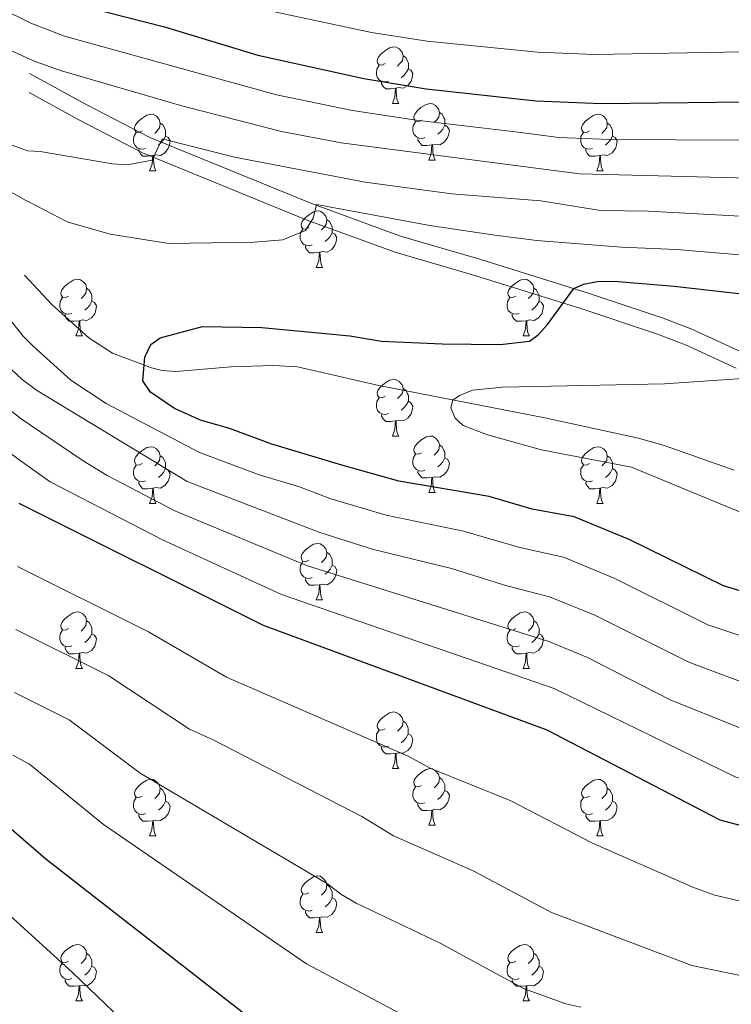
# Model space of a CAD drawing. Units: metres. Extents: x 616237 to 620743, y 4761412 to 4764459.
# Drawn here: x 618734 to 618860, y 4762512 to 4762687 of the extents above; entities that cross this region are included whole.
import ezdxf

# ---------------------------------------------------------------- set-up
doc = ezdxf.new("R2010")
doc.units = ezdxf.units.M
doc.header["$MEASUREMENT"] = 0
doc.linetypes.add('DGN Style 3', pattern=[1147.6976, 819.784, -327.9136])
for name, color, linetype, lineweight in [('Nivel 11', 7, 'Continuous', 0), ('Nivel 21', 7, 'Continuous', 0), ('Nivel 36', 7, 'Continuous', 0), ('Nivel 4', 7, 'Continuous', 0), ('Nivel 5', 7, 'Continuous', 0), ('Nivel 61', 7, 'Continuous', 0), ('Nivel 63', 7, 'Continuous', 0)]:
    doc.layers.add(name, color=color, linetype=linetype, lineweight=lineweight)

msp = doc.modelspace()

# ---------------------------------------------------------------- linework, layer by layer
at = {"layer": 'Nivel 11', "color": 142, "linetype": 'DGN Style 3', "lineweight": 13}
msp.add_polyline3d([(618734.46, 4762641.8, 800.78), (618739.28, 4762636.63, 800.32), (618745.84, 4762630.68, 799.7), (618750.03, 4762627.97, 799.36), (618756.98, 4762625.38, 799.07), (618758.84, 4762624.9, 798.88), (618761.31, 4762624.71, 798.68), (618771.08, 4762625.55, 798.06), (618778.59, 4762625.82, 797.94), (618782.88, 4762625.56, 797.79), (618797.3, 4762622.27, 796.79), (618826.73, 4762616.52, 794.76), (618843.36, 4762612.92, 792.43), (618848.12, 4762611.54, 791.98), (618860.38, 4762607.24, 790.98)], dxfattribs=at)
at = {"layer": 'Nivel 21', "color": 250, "linetype": 'Continuous', "lineweight": 0}
msp.add_polyline3d([(618861.73, 4762628.17, 795.19), (618852.86, 4762632.23, 797.07), (618847.78, 4762634.16, 797.78), (618834.07, 4762638.74, 799), (618815.39, 4762644.57, 799.95), (618801.14, 4762648.74, 801.87), (618785.52, 4762654.44, 805.15), (618756.65, 4762666.22, 810.47), (618745.47, 4762672, 812.14), (618735.32, 4762677.57, 812.88)], dxfattribs=at)
at = {"layer": 'Nivel 21', "color": 250, "linetype": 'DGN Style 3', "lineweight": 0}
for points in [[(618800.21, 4762645.89, 801.87), (618784.44, 4762651.65, 805.15), (618755.39, 4762663.49, 810.47), (618744.06, 4762669.35, 812.14), (618735.24, 4762674.19, 812.77)], [(618860.72, 4762625.34, 795.19), (618851.7, 4762629.46, 797.07), (618846.77, 4762631.33, 797.78), (618833.15, 4762635.88, 799), (618814.52, 4762641.7, 799.95), (618800.21, 4762645.89, 801.87)]]:
    msp.add_polyline3d(points, dxfattribs=at)
at = {"layer": 'Nivel 36', "color": 92, "linetype": 'Continuous', "lineweight": 0}
for p, q in [((618799.71, 4762672.27), (618800.84, 4762672.27)), ((618806.19, 4762662.24), (618807.31, 4762662.24)), ((618756.63, 4762660.33), (618757.76, 4762660.33)), ((618835.96, 4762660.33), (618837.08, 4762660.33)), ((618786.21, 4762643.19), (618787.33, 4762643.19)), ((618743.57, 4762631.05), (618744.7, 4762631.05)), ((618822.9, 4762631.05), (618824.02, 4762631.05)), ((618799.71, 4762613.28), (618800.84, 4762613.28)), ((618806.19, 4762603.25), (618807.31, 4762603.25)), ((618756.63, 4762601.34), (618757.76, 4762601.34)), ((618835.96, 4762601.34), (618837.08, 4762601.34)), ((618786.21, 4762584.2), (618787.33, 4762584.2)), ((618743.57, 4762572.06), (618744.7, 4762572.06)), ((618822.9, 4762572.06), (618824.02, 4762572.06)), ((618799.71, 4762554.29), (618800.84, 4762554.29)), ((618806.18, 4762544.25), (618807.31, 4762544.25)), ((618756.63, 4762542.35), (618757.76, 4762542.35)), ((618835.96, 4762542.35), (618837.08, 4762542.35)), ((618786.21, 4762525.21), (618787.33, 4762525.21)), ((618743.57, 4762513.07), (618744.7, 4762513.07)), ((618822.9, 4762513.07), (618824.02, 4762513.07))]:
    msp.add_line(p, q, dxfattribs=at)
at = {"layer": 'Nivel 36', "color": 92, "linetype": 'Continuous', "lineweight": 0, "flags": 128}
for points in [[(618798.41, 4762679.33), (618797.88, 4762679.07), (618797.35, 4762679.12), (618797.09, 4762679.49), (618797.03, 4762679.92), (618797.19, 4762680.44), (618797.67, 4762681.03), (618798.31, 4762681.56), (618799.21, 4762682.15), (618799.95, 4762682.31), (618800.38, 4762682.25), (618800.91, 4762681.94), (618801.44, 4762681.35), (618801.6, 4762680.71), (618801.49, 4762679.86), (618801.06, 4762679.33), (618800.64, 4762678.91)], [(618801.6, 4762680.71), (618802.07, 4762680.4), (618802.39, 4762679.76), (618802.55, 4762679.44), (618802.55, 4762678.86), (618802.55, 4762678.43), (618802.18, 4762677.74), (618801.76, 4762677.26), (618801.28, 4762676.84)], [(618799, 4762676.25), (618798.57, 4762676.09), (618797.99, 4762676.15), (618797.51, 4762676.36), (618797.09, 4762676.79), (618796.87, 4762677.37), (618796.87, 4762677.79), (618796.93, 4762678.38), (618797.35, 4762679.07)], [(618802.55, 4762678.43), (618803, 4762678.18), (618803.35, 4762677.57), (618803.24, 4762676.84), (618803.03, 4762676.2), (618802.44, 4762675.46), (618801.65, 4762674.98), (618800.8, 4762675.09), (618800.37, 4762674.96)], [(618800.26, 4762674.96), (618799.37, 4762674.87), (618798.52, 4762674.87), (618798.1, 4762675.3), (618797.78, 4762675.78), (618797.78, 4762676.09)], [(618799.71, 4762672.27), (618800.15, 4762673.43), (618800.26, 4762674.96), (618800.37, 4762674.96), (618800.4, 4762674.37), (618800.44, 4762673.69), (618800.51, 4762673.07), (618800.62, 4762672.67), (618800.84, 4762672.27)], [(618804.89, 4762669.3), (618804.36, 4762669.03), (618803.83, 4762669.09), (618803.56, 4762669.46), (618803.51, 4762669.88), (618803.67, 4762670.4), (618804.15, 4762671), (618804.78, 4762671.53), (618805.68, 4762672.11), (618806.43, 4762672.27), (618806.85, 4762672.22), (618807.38, 4762671.9), (618807.91, 4762671.32), (618808.07, 4762670.68), (618807.96, 4762669.83), (618807.54, 4762669.3), (618807.12, 4762668.87)], [(618808.07, 4762670.68), (618808.55, 4762670.36), (618808.86, 4762669.72), (618809.02, 4762669.4), (618809.02, 4762668.82), (618809.02, 4762668.4), (618808.65, 4762667.71), (618808.23, 4762667.23), (618807.75, 4762666.81)], [(618755.33, 4762667.39), (618754.8, 4762667.13), (618754.27, 4762667.18), (618754.01, 4762667.55), (618753.95, 4762667.98), (618754.11, 4762668.5), (618754.59, 4762669.09), (618755.23, 4762669.62), (618756.13, 4762670.21), (618756.87, 4762670.37), (618757.3, 4762670.31), (618757.83, 4762670), (618758.36, 4762669.41), (618758.52, 4762668.77), (618758.41, 4762667.92), (618757.98, 4762667.39), (618757.56, 4762666.97)], [(618805.47, 4762666.22), (618805.05, 4762666.06), (618804.46, 4762666.12), (618803.99, 4762666.33), (618803.56, 4762666.75), (618803.35, 4762667.34), (618803.35, 4762667.76), (618803.4, 4762668.34), (618803.83, 4762669.03)], [(618834.66, 4762667.39), (618834.13, 4762667.13), (618833.6, 4762667.18), (618833.33, 4762667.55), (618833.28, 4762667.98), (618833.44, 4762668.5), (618833.92, 4762669.09), (618834.55, 4762669.62), (618835.45, 4762670.21), (618836.2, 4762670.37), (618836.62, 4762670.31), (618837.15, 4762670), (618837.68, 4762669.41), (618837.84, 4762668.77), (618837.73, 4762667.92), (618837.31, 4762667.39), (618836.89, 4762666.97)], [(618755.92, 4762664.31), (618755.49, 4762664.15), (618754.91, 4762664.21), (618754.43, 4762664.42), (618754.01, 4762664.85), (618753.79, 4762665.43), (618753.79, 4762665.85), (618753.85, 4762666.44), (618754.27, 4762667.13)], [(618758.52, 4762668.77), (618758.99, 4762668.46), (618759.31, 4762667.82), (618759.47, 4762667.5), (618759.47, 4762666.92), (618759.47, 4762666.49), (618759.1, 4762665.8), (618758.68, 4762665.32), (618758.2, 4762664.9)], [(618809.02, 4762668.4), (618809.48, 4762668.15), (618809.82, 4762667.53), (618809.71, 4762666.81), (618809.5, 4762666.17), (618808.92, 4762665.43), (618808.12, 4762664.95), (618807.27, 4762665.05), (618806.84, 4762664.92)], [(618835.24, 4762664.31), (618834.82, 4762664.15), (618834.23, 4762664.21), (618833.76, 4762664.42), (618833.33, 4762664.85), (618833.12, 4762665.43), (618833.12, 4762665.85), (618833.17, 4762666.44), (618833.6, 4762667.13)], [(618837.84, 4762668.77), (618838.32, 4762668.46), (618838.63, 4762667.82), (618838.79, 4762667.5), (618838.79, 4762666.92), (618838.79, 4762666.49), (618838.42, 4762665.8), (618838, 4762665.32), (618837.52, 4762664.9)], [(618759.47, 4762666.49), (618759.92, 4762666.24), (618760.27, 4762665.63), (618760.16, 4762664.9), (618759.95, 4762664.26), (618759.36, 4762663.52), (618758.57, 4762663.04), (618757.72, 4762663.15), (618757.29, 4762663.02)], [(618806.73, 4762664.92), (618805.84, 4762664.84), (618805, 4762664.84), (618804.57, 4762665.27), (618804.25, 4762665.74), (618804.25, 4762666.06)], [(618838.79, 4762666.49), (618839.25, 4762666.24), (618839.59, 4762665.63), (618839.48, 4762664.9), (618839.27, 4762664.26), (618838.69, 4762663.52), (618837.89, 4762663.04), (618837.04, 4762663.15), (618836.61, 4762663.02)], [(618757.18, 4762663.02), (618756.29, 4762662.93), (618755.44, 4762662.93), (618755.02, 4762663.36), (618754.7, 4762663.84), (618754.7, 4762664.15)], [(618806.19, 4762662.24), (618806.62, 4762663.4), (618806.73, 4762664.92), (618806.84, 4762664.92), (618806.88, 4762664.34), (618806.91, 4762663.65), (618806.98, 4762663.04), (618807.1, 4762662.64), (618807.31, 4762662.24)], [(618836.5, 4762663.02), (618835.61, 4762662.93), (618834.77, 4762662.93), (618834.34, 4762663.36), (618834.02, 4762663.84), (618834.02, 4762664.15)], [(618756.63, 4762660.33), (618757.07, 4762661.49), (618757.18, 4762663.02), (618757.29, 4762663.02), (618757.32, 4762662.43), (618757.36, 4762661.75), (618757.43, 4762661.13), (618757.54, 4762660.73), (618757.76, 4762660.33)], [(618835.96, 4762660.33), (618836.39, 4762661.49), (618836.5, 4762663.02), (618836.61, 4762663.02), (618836.65, 4762662.43), (618836.68, 4762661.75), (618836.75, 4762661.13), (618836.87, 4762660.73), (618837.08, 4762660.33)], [(618784.91, 4762650.25), (618784.38, 4762649.99), (618783.85, 4762650.04), (618783.58, 4762650.41), (618783.53, 4762650.84), (618783.69, 4762651.36), (618784.17, 4762651.95), (618784.8, 4762652.48), (618785.7, 4762653.07), (618786.45, 4762653.23), (618786.87, 4762653.17), (618787.4, 4762652.86), (618787.93, 4762652.27), (618788.09, 4762651.63), (618787.98, 4762650.78), (618787.56, 4762650.25), (618787.14, 4762649.83)], [(618788.09, 4762651.63), (618788.57, 4762651.32), (618788.88, 4762650.68), (618789.04, 4762650.36), (618789.04, 4762649.78), (618789.04, 4762649.35), (618788.67, 4762648.66), (618788.25, 4762648.18), (618787.77, 4762647.76)], [(618785.49, 4762647.17), (618785.07, 4762647.01), (618784.48, 4762647.07), (618784.01, 4762647.28), (618783.58, 4762647.71), (618783.37, 4762648.29), (618783.37, 4762648.71), (618783.42, 4762649.3), (618783.85, 4762649.99)], [(618789.04, 4762649.35), (618789.5, 4762649.1), (618789.84, 4762648.49), (618789.73, 4762647.76), (618789.52, 4762647.12), (618788.94, 4762646.38), (618788.14, 4762645.9), (618787.29, 4762646.01), (618786.86, 4762645.88)], [(618786.75, 4762645.88), (618785.86, 4762645.79), (618785.02, 4762645.79), (618784.59, 4762646.22), (618784.27, 4762646.7), (618784.27, 4762647.01)], [(618786.21, 4762643.19), (618786.64, 4762644.35), (618786.75, 4762645.88), (618786.86, 4762645.88), (618786.9, 4762645.29), (618786.93, 4762644.61), (618787, 4762643.99), (618787.12, 4762643.59), (618787.33, 4762643.19)], [(618742.27, 4762638.11), (618741.74, 4762637.85), (618741.21, 4762637.9), (618740.95, 4762638.27), (618740.89, 4762638.7), (618741.05, 4762639.22), (618741.53, 4762639.81), (618742.17, 4762640.34), (618743.07, 4762640.93), (618743.81, 4762641.09), (618744.24, 4762641.03), (618744.77, 4762640.72), (618745.3, 4762640.13), (618745.46, 4762639.49), (618745.35, 4762638.64), (618744.92, 4762638.11), (618744.5, 4762637.69)], [(618821.6, 4762638.11), (618821.07, 4762637.85), (618820.54, 4762637.9), (618820.28, 4762638.27), (618820.22, 4762638.7), (618820.38, 4762639.22), (618820.86, 4762639.81), (618821.5, 4762640.34), (618822.4, 4762640.93), (618823.14, 4762641.09), (618823.56, 4762641.03), (618824.1, 4762640.72), (618824.62, 4762640.13), (618824.78, 4762639.49), (618824.68, 4762638.64), (618824.25, 4762638.11), (618823.83, 4762637.69)], [(618745.46, 4762639.49), (618745.93, 4762639.18), (618746.25, 4762638.54), (618746.41, 4762638.22), (618746.41, 4762637.64), (618746.41, 4762637.21), (618746.04, 4762636.52), (618745.62, 4762636.04), (618745.14, 4762635.62)], [(618824.78, 4762639.49), (618825.26, 4762639.18), (618825.58, 4762638.54), (618825.74, 4762638.22), (618825.74, 4762637.64), (618825.74, 4762637.21), (618825.36, 4762636.52), (618824.94, 4762636.04), (618824.46, 4762635.62)], [(618742.86, 4762635.03), (618742.43, 4762634.87), (618741.85, 4762634.93), (618741.37, 4762635.14), (618740.95, 4762635.57), (618740.73, 4762636.15), (618740.73, 4762636.57), (618740.79, 4762637.16), (618741.21, 4762637.85)], [(618822.18, 4762635.03), (618821.76, 4762634.87), (618821.18, 4762634.93), (618820.7, 4762635.14), (618820.28, 4762635.57), (618820.06, 4762636.15), (618820.06, 4762636.57), (618820.12, 4762637.16), (618820.54, 4762637.85)], [(618746.41, 4762637.21), (618746.86, 4762636.96), (618747.21, 4762636.35), (618747.1, 4762635.62), (618746.89, 4762634.98), (618746.3, 4762634.24), (618745.51, 4762633.76), (618744.66, 4762633.87), (618744.23, 4762633.74)], [(618825.74, 4762637.21), (618826.19, 4762636.96), (618826.54, 4762636.35), (618826.42, 4762635.62), (618826.22, 4762634.98), (618825.63, 4762634.24), (618824.84, 4762633.76), (618823.98, 4762633.87), (618823.56, 4762633.74)], [(618744.12, 4762633.74), (618743.23, 4762633.65), (618742.38, 4762633.65), (618741.96, 4762634.08), (618741.64, 4762634.56), (618741.64, 4762634.87)], [(618823.44, 4762633.74), (618822.56, 4762633.65), (618821.71, 4762633.65), (618821.28, 4762634.08), (618820.96, 4762634.56), (618820.96, 4762634.87)], [(618743.57, 4762631.05), (618744.01, 4762632.21), (618744.12, 4762633.74), (618744.23, 4762633.74), (618744.26, 4762633.15), (618744.3, 4762632.47), (618744.37, 4762631.85), (618744.48, 4762631.45), (618744.7, 4762631.05)], [(618822.9, 4762631.05), (618823.34, 4762632.21), (618823.44, 4762633.74), (618823.56, 4762633.74), (618823.59, 4762633.15), (618823.62, 4762632.47), (618823.7, 4762631.85), (618823.81, 4762631.45), (618824.02, 4762631.05)], [(618798.41, 4762620.34), (618797.88, 4762620.08), (618797.35, 4762620.13), (618797.09, 4762620.5), (618797.03, 4762620.93), (618797.19, 4762621.45), (618797.67, 4762622.04), (618798.31, 4762622.57), (618799.21, 4762623.16), (618799.95, 4762623.32), (618800.38, 4762623.26), (618800.91, 4762622.95), (618801.44, 4762622.36), (618801.6, 4762621.72), (618801.49, 4762620.87), (618801.06, 4762620.34), (618800.64, 4762619.92)], [(618801.6, 4762621.72), (618802.07, 4762621.41), (618802.39, 4762620.77), (618802.55, 4762620.45), (618802.55, 4762619.87), (618802.55, 4762619.44), (618802.18, 4762618.75), (618801.76, 4762618.27), (618801.28, 4762617.85)], [(618799, 4762617.26), (618798.57, 4762617.1), (618797.99, 4762617.16), (618797.51, 4762617.37), (618797.09, 4762617.8), (618796.87, 4762618.38), (618796.87, 4762618.8), (618796.93, 4762619.39), (618797.35, 4762620.08)], [(618802.55, 4762619.44), (618803, 4762619.19), (618803.35, 4762618.58), (618803.24, 4762617.85), (618803.03, 4762617.21), (618802.44, 4762616.47), (618801.65, 4762615.99), (618800.8, 4762616.1), (618800.37, 4762615.97)], [(618800.26, 4762615.97), (618799.37, 4762615.88), (618798.52, 4762615.88), (618798.1, 4762616.31), (618797.78, 4762616.79), (618797.78, 4762617.1)], [(618799.71, 4762613.28), (618800.15, 4762614.44), (618800.26, 4762615.97), (618800.37, 4762615.97), (618800.4, 4762615.38), (618800.44, 4762614.7), (618800.51, 4762614.08), (618800.62, 4762613.68), (618800.84, 4762613.28)], [(618804.89, 4762610.31), (618804.36, 4762610.04), (618803.83, 4762610.1), (618803.56, 4762610.47), (618803.51, 4762610.89), (618803.67, 4762611.41), (618804.15, 4762612.01), (618804.78, 4762612.54), (618805.68, 4762613.12), (618806.43, 4762613.28), (618806.85, 4762613.23), (618807.38, 4762612.91), (618807.91, 4762612.33), (618808.07, 4762611.69), (618807.96, 4762610.84), (618807.54, 4762610.31), (618807.12, 4762609.88)], [(618755.33, 4762608.4), (618754.8, 4762608.14), (618754.27, 4762608.19), (618754.01, 4762608.56), (618753.95, 4762608.99), (618754.11, 4762609.51), (618754.59, 4762610.1), (618755.23, 4762610.63), (618756.13, 4762611.22), (618756.87, 4762611.38), (618757.3, 4762611.32), (618757.83, 4762611.01), (618758.36, 4762610.42), (618758.52, 4762609.78), (618758.41, 4762608.93), (618757.98, 4762608.4), (618757.56, 4762607.98)], [(618808.07, 4762611.69), (618808.55, 4762611.37), (618808.86, 4762610.73), (618809.02, 4762610.41), (618809.02, 4762609.83), (618809.02, 4762609.41), (618808.65, 4762608.72), (618808.23, 4762608.24), (618807.75, 4762607.82)], [(618834.66, 4762608.4), (618834.13, 4762608.14), (618833.6, 4762608.19), (618833.33, 4762608.56), (618833.28, 4762608.99), (618833.44, 4762609.51), (618833.92, 4762610.1), (618834.55, 4762610.63), (618835.45, 4762611.22), (618836.2, 4762611.38), (618836.62, 4762611.32), (618837.15, 4762611.01), (618837.68, 4762610.42), (618837.84, 4762609.78), (618837.73, 4762608.93), (618837.31, 4762608.4), (618836.89, 4762607.98)], [(618758.52, 4762609.78), (618758.99, 4762609.47), (618759.31, 4762608.83), (618759.47, 4762608.51), (618759.47, 4762607.93), (618759.47, 4762607.5), (618759.1, 4762606.81), (618758.68, 4762606.33), (618758.2, 4762605.91)], [(618805.47, 4762607.23), (618805.05, 4762607.07), (618804.46, 4762607.13), (618803.99, 4762607.34), (618803.56, 4762607.76), (618803.35, 4762608.35), (618803.35, 4762608.77), (618803.4, 4762609.35), (618803.83, 4762610.04)], [(618837.84, 4762609.78), (618838.32, 4762609.47), (618838.63, 4762608.83), (618838.79, 4762608.51), (618838.79, 4762607.93), (618838.79, 4762607.5), (618838.42, 4762606.81), (618838, 4762606.33), (618837.52, 4762605.91)], [(618755.92, 4762605.32), (618755.49, 4762605.16), (618754.91, 4762605.22), (618754.43, 4762605.43), (618754.01, 4762605.86), (618753.79, 4762606.44), (618753.79, 4762606.86), (618753.85, 4762607.45), (618754.27, 4762608.14)], [(618809.02, 4762609.41), (618809.48, 4762609.16), (618809.82, 4762608.54), (618809.71, 4762607.82), (618809.5, 4762607.18), (618808.92, 4762606.44), (618808.12, 4762605.96), (618807.27, 4762606.06), (618806.84, 4762605.93)], [(618835.24, 4762605.32), (618834.82, 4762605.16), (618834.23, 4762605.22), (618833.76, 4762605.43), (618833.33, 4762605.86), (618833.12, 4762606.44), (618833.12, 4762606.86), (618833.17, 4762607.45), (618833.6, 4762608.14)], [(618759.47, 4762607.5), (618759.92, 4762607.25), (618760.27, 4762606.64), (618760.16, 4762605.91), (618759.95, 4762605.27), (618759.36, 4762604.53), (618758.57, 4762604.05), (618757.72, 4762604.16), (618757.29, 4762604.03)], [(618806.73, 4762605.93), (618805.84, 4762605.85), (618805, 4762605.85), (618804.57, 4762606.28), (618804.25, 4762606.75), (618804.25, 4762607.07)], [(618838.79, 4762607.5), (618839.25, 4762607.25), (618839.59, 4762606.64), (618839.48, 4762605.91), (618839.27, 4762605.27), (618838.69, 4762604.53), (618837.89, 4762604.05), (618837.04, 4762604.16), (618836.61, 4762604.03)], [(618757.18, 4762604.03), (618756.29, 4762603.94), (618755.44, 4762603.94), (618755.02, 4762604.37), (618754.7, 4762604.85), (618754.7, 4762605.16)], [(618806.19, 4762603.25), (618806.62, 4762604.41), (618806.73, 4762605.93), (618806.84, 4762605.93), (618806.88, 4762605.35), (618806.91, 4762604.66), (618806.98, 4762604.05), (618807.1, 4762603.65), (618807.31, 4762603.25)], [(618836.5, 4762604.03), (618835.61, 4762603.94), (618834.77, 4762603.94), (618834.34, 4762604.37), (618834.02, 4762604.85), (618834.02, 4762605.16)], [(618756.63, 4762601.34), (618757.07, 4762602.5), (618757.18, 4762604.03), (618757.29, 4762604.03), (618757.32, 4762603.44), (618757.36, 4762602.76), (618757.43, 4762602.14), (618757.54, 4762601.74), (618757.76, 4762601.34)], [(618835.96, 4762601.34), (618836.39, 4762602.5), (618836.5, 4762604.03), (618836.61, 4762604.03), (618836.65, 4762603.44), (618836.68, 4762602.76), (618836.75, 4762602.14), (618836.87, 4762601.74), (618837.08, 4762601.34)], [(618784.91, 4762591.26), (618784.38, 4762590.99), (618783.85, 4762591.05), (618783.58, 4762591.42), (618783.53, 4762591.84), (618783.69, 4762592.36), (618784.17, 4762592.96), (618784.8, 4762593.49), (618785.7, 4762594.07), (618786.45, 4762594.23), (618786.87, 4762594.18), (618787.4, 4762593.86), (618787.93, 4762593.28), (618788.09, 4762592.64), (618787.98, 4762591.79), (618787.56, 4762591.26), (618787.14, 4762590.83)], [(618788.09, 4762592.64), (618788.57, 4762592.32), (618788.88, 4762591.68), (618789.04, 4762591.36), (618789.04, 4762590.78), (618789.04, 4762590.36), (618788.67, 4762589.67), (618788.25, 4762589.19), (618787.77, 4762588.77)], [(618785.49, 4762588.18), (618785.07, 4762588.02), (618784.48, 4762588.08), (618784.01, 4762588.29), (618783.58, 4762588.71), (618783.37, 4762589.3), (618783.37, 4762589.72), (618783.42, 4762590.3), (618783.85, 4762590.99)], [(618789.04, 4762590.36), (618789.5, 4762590.11), (618789.84, 4762589.49), (618789.73, 4762588.77), (618789.52, 4762588.13), (618788.94, 4762587.39), (618788.14, 4762586.91), (618787.29, 4762587.01), (618786.86, 4762586.88)], [(618786.75, 4762586.88), (618785.86, 4762586.8), (618785.02, 4762586.8), (618784.59, 4762587.23), (618784.27, 4762587.7), (618784.27, 4762588.02)], [(618786.21, 4762584.2), (618786.64, 4762585.36), (618786.75, 4762586.88), (618786.86, 4762586.88), (618786.9, 4762586.3), (618786.93, 4762585.61), (618787, 4762585), (618787.12, 4762584.6), (618787.33, 4762584.2)], [(618742.27, 4762579.12), (618741.74, 4762578.85), (618741.21, 4762578.91), (618740.95, 4762579.28), (618740.89, 4762579.71), (618741.05, 4762580.23), (618741.53, 4762580.82), (618742.17, 4762581.35), (618743.07, 4762581.93), (618743.81, 4762582.09), (618744.24, 4762582.04), (618744.77, 4762581.73), (618745.3, 4762581.14), (618745.46, 4762580.5), (618745.35, 4762579.65), (618744.92, 4762579.12), (618744.5, 4762578.69)], [(618821.6, 4762579.12), (618821.07, 4762578.85), (618820.54, 4762578.91), (618820.27, 4762579.28), (618820.22, 4762579.7), (618820.38, 4762580.22), (618820.86, 4762580.82), (618821.49, 4762581.35), (618822.39, 4762581.93), (618823.14, 4762582.09), (618823.56, 4762582.04), (618824.09, 4762581.72), (618824.62, 4762581.14), (618824.78, 4762580.5), (618824.67, 4762579.65), (618824.25, 4762579.12), (618823.83, 4762578.69)], [(618745.46, 4762580.5), (618745.93, 4762580.19), (618746.25, 4762579.55), (618746.41, 4762579.23), (618746.41, 4762578.65), (618746.41, 4762578.22), (618746.04, 4762577.53), (618745.62, 4762577.05), (618745.14, 4762576.63)], [(618824.78, 4762580.5), (618825.26, 4762580.18), (618825.57, 4762579.54), (618825.73, 4762579.22), (618825.73, 4762578.64), (618825.73, 4762578.22), (618825.36, 4762577.53), (618824.94, 4762577.05), (618824.46, 4762576.63)], [(618742.86, 4762576.04), (618742.43, 4762575.88), (618741.85, 4762575.94), (618741.37, 4762576.15), (618740.95, 4762576.57), (618740.73, 4762577.16), (618740.73, 4762577.58), (618740.79, 4762578.17), (618741.21, 4762578.85)], [(618746.41, 4762578.22), (618746.86, 4762577.97), (618747.21, 4762577.35), (618747.1, 4762576.63), (618746.89, 4762575.99), (618746.3, 4762575.25), (618745.51, 4762574.77), (618744.66, 4762574.87), (618744.23, 4762574.75)], [(618822.18, 4762576.04), (618821.76, 4762575.88), (618821.17, 4762575.94), (618820.7, 4762576.15), (618820.27, 4762576.57), (618820.06, 4762577.16), (618820.06, 4762577.58), (618820.11, 4762578.16), (618820.54, 4762578.85)], [(618825.73, 4762578.22), (618826.19, 4762577.97), (618826.53, 4762577.35), (618826.42, 4762576.63), (618826.21, 4762575.99), (618825.63, 4762575.25), (618824.83, 4762574.77), (618823.98, 4762574.87), (618823.55, 4762574.74)], [(618744.12, 4762574.75), (618743.23, 4762574.66), (618742.38, 4762574.66), (618741.96, 4762575.09), (618741.64, 4762575.57), (618741.64, 4762575.88)], [(618743.57, 4762572.06), (618744.01, 4762573.22), (618744.12, 4762574.75), (618744.23, 4762574.75), (618744.26, 4762574.16), (618744.3, 4762573.47), (618744.37, 4762572.86), (618744.48, 4762572.46), (618744.7, 4762572.06)], [(618823.44, 4762574.74), (618822.55, 4762574.66), (618821.71, 4762574.66), (618821.28, 4762575.09), (618820.96, 4762575.56), (618820.96, 4762575.88)], [(618822.9, 4762572.06), (618823.33, 4762573.22), (618823.44, 4762574.74), (618823.55, 4762574.74), (618823.59, 4762574.16), (618823.62, 4762573.47), (618823.69, 4762572.86), (618823.81, 4762572.46), (618824.02, 4762572.06)], [(618798.41, 4762561.35), (618797.88, 4762561.09), (618797.35, 4762561.14), (618797.08, 4762561.51), (618797.03, 4762561.93), (618797.19, 4762562.45), (618797.67, 4762563.05), (618798.3, 4762563.58), (618799.2, 4762564.17), (618799.95, 4762564.33), (618800.38, 4762564.27), (618800.9, 4762563.95), (618801.44, 4762563.37), (618801.6, 4762562.73), (618801.48, 4762561.88), (618801.06, 4762561.35), (618800.64, 4762560.93)], [(618801.6, 4762562.73), (618802.07, 4762562.41), (618802.38, 4762561.77), (618802.54, 4762561.45), (618802.54, 4762560.87), (618802.54, 4762560.45), (618802.18, 4762559.76), (618801.76, 4762559.28), (618801.28, 4762558.86)], [(618799, 4762558.27), (618798.57, 4762558.11), (618797.98, 4762558.17), (618797.51, 4762558.38), (618797.08, 4762558.81), (618796.87, 4762559.39), (618796.87, 4762559.81), (618796.92, 4762560.39), (618797.35, 4762561.09)], [(618802.54, 4762560.45), (618803, 4762560.2), (618803.34, 4762559.59), (618803.24, 4762558.86), (618803.02, 4762558.22), (618802.44, 4762557.48), (618801.64, 4762557), (618800.8, 4762557.11), (618800.36, 4762556.97)], [(618800.26, 4762556.97), (618799.36, 4762556.89), (618798.52, 4762556.89), (618798.1, 4762557.32), (618797.78, 4762557.79), (618797.78, 4762558.11)], [(618799.71, 4762554.29), (618800.14, 4762555.45), (618800.26, 4762556.97), (618800.36, 4762556.97), (618800.4, 4762556.39), (618800.44, 4762555.71), (618800.5, 4762555.09), (618800.62, 4762554.69), (618800.84, 4762554.29)], [(618804.88, 4762551.31), (618804.36, 4762551.05), (618803.82, 4762551.11), (618803.56, 4762551.47), (618803.5, 4762551.9), (618803.66, 4762552.42), (618804.14, 4762553.01), (618804.78, 4762553.55), (618805.68, 4762554.13), (618806.42, 4762554.29), (618806.85, 4762554.23), (618807.38, 4762553.92), (618807.91, 4762553.33), (618808.07, 4762552.69), (618807.96, 4762551.85), (618807.54, 4762551.31), (618807.12, 4762550.89)], [(618755.33, 4762549.41), (618754.8, 4762549.15), (618754.27, 4762549.2), (618754, 4762549.57), (618753.95, 4762549.99), (618754.11, 4762550.51), (618754.59, 4762551.11), (618755.22, 4762551.64), (618756.12, 4762552.23), (618756.87, 4762552.39), (618757.3, 4762552.33), (618757.82, 4762552.01), (618758.36, 4762551.43), (618758.52, 4762550.79), (618758.4, 4762549.94), (618757.98, 4762549.41), (618757.56, 4762548.99)], [(618808.07, 4762552.69), (618808.54, 4762552.38), (618808.86, 4762551.74), (618809.02, 4762551.42), (618809.02, 4762550.84), (618809.02, 4762550.41), (618808.65, 4762549.73), (618808.23, 4762549.25), (618807.75, 4762548.83)], [(618834.66, 4762549.41), (618834.13, 4762549.15), (618833.6, 4762549.2), (618833.33, 4762549.57), (618833.28, 4762549.99), (618833.44, 4762550.51), (618833.92, 4762551.11), (618834.55, 4762551.64), (618835.45, 4762552.22), (618836.2, 4762552.38), (618836.62, 4762552.33), (618837.15, 4762552.01), (618837.68, 4762551.43), (618837.84, 4762550.79), (618837.73, 4762549.94), (618837.31, 4762549.41), (618836.89, 4762548.98)], [(618758.52, 4762550.79), (618758.99, 4762550.47), (618759.3, 4762549.83), (618759.46, 4762549.51), (618759.46, 4762548.93), (618759.46, 4762548.51), (618759.1, 4762547.82), (618758.68, 4762547.34), (618758.2, 4762546.92)], [(618805.47, 4762548.23), (618805.04, 4762548.07), (618804.46, 4762548.13), (618803.98, 4762548.35), (618803.56, 4762548.77), (618803.34, 4762549.35), (618803.34, 4762549.77), (618803.4, 4762550.36), (618803.82, 4762551.05)], [(618809.02, 4762550.41), (618809.48, 4762550.17), (618809.82, 4762549.55), (618809.71, 4762548.83), (618809.5, 4762548.19), (618808.92, 4762547.45), (618808.12, 4762546.97), (618807.27, 4762547.07), (618806.84, 4762546.94)], [(618837.84, 4762550.79), (618838.32, 4762550.47), (618838.63, 4762549.83), (618838.79, 4762549.51), (618838.79, 4762548.93), (618838.79, 4762548.51), (618838.42, 4762547.82), (618838, 4762547.34), (618837.52, 4762546.92)], [(618755.92, 4762546.33), (618755.49, 4762546.17), (618754.9, 4762546.23), (618754.43, 4762546.44), (618754, 4762546.87), (618753.79, 4762547.45), (618753.79, 4762547.87), (618753.84, 4762548.45), (618754.27, 4762549.15)], [(618759.46, 4762548.51), (618759.92, 4762548.26), (618760.26, 4762547.65), (618760.16, 4762546.92), (618759.94, 4762546.28), (618759.36, 4762545.54), (618758.56, 4762545.06), (618757.72, 4762545.17), (618757.28, 4762545.03)], [(618835.24, 4762546.33), (618834.82, 4762546.17), (618834.23, 4762546.23), (618833.76, 4762546.44), (618833.33, 4762546.87), (618833.12, 4762547.45), (618833.12, 4762547.87), (618833.17, 4762548.45), (618833.6, 4762549.15)], [(618838.79, 4762548.51), (618839.25, 4762548.26), (618839.59, 4762547.64), (618839.48, 4762546.92), (618839.27, 4762546.28), (618838.69, 4762545.54), (618837.89, 4762545.06), (618837.04, 4762545.16), (618836.61, 4762545.03)], [(618806.73, 4762546.94), (618805.84, 4762546.85), (618805, 4762546.85), (618804.57, 4762547.29), (618804.25, 4762547.76), (618804.25, 4762548.07)], [(618806.18, 4762544.25), (618806.62, 4762545.41), (618806.73, 4762546.94), (618806.84, 4762546.94), (618806.88, 4762546.35), (618806.91, 4762545.67), (618806.98, 4762545.05), (618807.1, 4762544.65), (618807.31, 4762544.25)], [(618757.18, 4762545.03), (618756.28, 4762544.95), (618755.44, 4762544.95), (618755.02, 4762545.38), (618754.7, 4762545.85), (618754.7, 4762546.17)], [(618756.63, 4762542.35), (618757.06, 4762543.51), (618757.18, 4762545.03), (618757.28, 4762545.03), (618757.32, 4762544.45), (618757.36, 4762543.77), (618757.42, 4762543.15), (618757.54, 4762542.75), (618757.76, 4762542.35)], [(618836.5, 4762545.03), (618835.61, 4762544.95), (618834.77, 4762544.95), (618834.34, 4762545.38), (618834.02, 4762545.85), (618834.02, 4762546.17)], [(618835.96, 4762542.35), (618836.39, 4762543.51), (618836.5, 4762545.03), (618836.61, 4762545.03), (618836.65, 4762544.45), (618836.68, 4762543.76), (618836.75, 4762543.15), (618836.87, 4762542.75), (618837.08, 4762542.35)], [(618784.91, 4762532.27), (618784.38, 4762532), (618783.85, 4762532.06), (618783.58, 4762532.43), (618783.53, 4762532.85), (618783.69, 4762533.37), (618784.17, 4762533.97), (618784.8, 4762534.5), (618785.7, 4762535.08), (618786.45, 4762535.24), (618786.87, 4762535.19), (618787.4, 4762534.87), (618787.93, 4762534.29), (618788.09, 4762533.65), (618787.98, 4762532.8), (618787.56, 4762532.27), (618787.14, 4762531.84)], [(618788.09, 4762533.65), (618788.57, 4762533.33), (618788.88, 4762532.69), (618789.04, 4762532.37), (618789.04, 4762531.79), (618789.04, 4762531.37), (618788.67, 4762530.68), (618788.25, 4762530.2), (618787.77, 4762529.78)], [(618785.49, 4762529.19), (618785.07, 4762529.03), (618784.48, 4762529.09), (618784.01, 4762529.3), (618783.58, 4762529.72), (618783.37, 4762530.31), (618783.37, 4762530.73), (618783.42, 4762531.31), (618783.85, 4762532)], [(618789.04, 4762531.37), (618789.5, 4762531.12), (618789.84, 4762530.5), (618789.73, 4762529.78), (618789.52, 4762529.14), (618788.94, 4762528.4), (618788.14, 4762527.92), (618787.29, 4762528.02), (618786.86, 4762527.89)], [(618786.75, 4762527.89), (618785.86, 4762527.81), (618785.02, 4762527.81), (618784.59, 4762528.24), (618784.27, 4762528.71), (618784.27, 4762529.03)], [(618786.21, 4762525.21), (618786.64, 4762526.37), (618786.75, 4762527.89), (618786.86, 4762527.89), (618786.9, 4762527.31), (618786.93, 4762526.62), (618787, 4762526.01), (618787.12, 4762525.61), (618787.33, 4762525.21)], [(618742.27, 4762520.13), (618741.74, 4762519.86), (618741.21, 4762519.92), (618740.95, 4762520.29), (618740.89, 4762520.71), (618741.05, 4762521.23), (618741.53, 4762521.83), (618742.17, 4762522.36), (618743.07, 4762522.94), (618743.81, 4762523.1), (618744.24, 4762523.05), (618744.77, 4762522.73), (618745.3, 4762522.15), (618745.46, 4762521.51), (618745.35, 4762520.66), (618744.92, 4762520.13), (618744.5, 4762519.7)], [(618821.6, 4762520.13), (618821.07, 4762519.86), (618820.54, 4762519.92), (618820.27, 4762520.29), (618820.22, 4762520.71), (618820.38, 4762521.23), (618820.86, 4762521.83), (618821.49, 4762522.36), (618822.39, 4762522.94), (618823.14, 4762523.1), (618823.56, 4762523.05), (618824.09, 4762522.73), (618824.62, 4762522.15), (618824.78, 4762521.51), (618824.67, 4762520.66), (618824.25, 4762520.13), (618823.83, 4762519.7)], [(618745.46, 4762521.51), (618745.93, 4762521.19), (618746.25, 4762520.55), (618746.41, 4762520.23), (618746.41, 4762519.65), (618746.41, 4762519.23), (618746.04, 4762518.54), (618745.62, 4762518.06), (618745.14, 4762517.64)], [(618824.78, 4762521.51), (618825.26, 4762521.19), (618825.57, 4762520.55), (618825.73, 4762520.23), (618825.73, 4762519.65), (618825.73, 4762519.23), (618825.36, 4762518.54), (618824.94, 4762518.06), (618824.46, 4762517.64)], [(618742.86, 4762517.05), (618742.43, 4762516.89), (618741.85, 4762516.95), (618741.37, 4762517.16), (618740.95, 4762517.58), (618740.73, 4762518.17), (618740.73, 4762518.59), (618740.79, 4762519.17), (618741.21, 4762519.86)], [(618746.41, 4762519.23), (618746.86, 4762518.98), (618747.21, 4762518.36), (618747.1, 4762517.64), (618746.89, 4762517), (618746.3, 4762516.26), (618745.51, 4762515.78), (618744.66, 4762515.88), (618744.23, 4762515.75)], [(618822.18, 4762517.05), (618821.76, 4762516.89), (618821.17, 4762516.95), (618820.7, 4762517.16), (618820.27, 4762517.58), (618820.06, 4762518.17), (618820.06, 4762518.59), (618820.11, 4762519.17), (618820.54, 4762519.86)], [(618825.73, 4762519.23), (618826.19, 4762518.98), (618826.53, 4762518.36), (618826.42, 4762517.64), (618826.21, 4762517), (618825.63, 4762516.26), (618824.83, 4762515.78), (618823.98, 4762515.88), (618823.55, 4762515.75)], [(618744.12, 4762515.75), (618743.23, 4762515.67), (618742.38, 4762515.67), (618741.96, 4762516.1), (618741.64, 4762516.57), (618741.64, 4762516.89)], [(618823.44, 4762515.75), (618822.55, 4762515.67), (618821.71, 4762515.67), (618821.28, 4762516.1), (618820.96, 4762516.57), (618820.96, 4762516.89)], [(618743.57, 4762513.07), (618744.01, 4762514.23), (618744.12, 4762515.75), (618744.23, 4762515.75), (618744.26, 4762515.17), (618744.3, 4762514.48), (618744.37, 4762513.87), (618744.48, 4762513.47), (618744.7, 4762513.07)], [(618822.9, 4762513.07), (618823.33, 4762514.23), (618823.44, 4762515.75), (618823.55, 4762515.75), (618823.59, 4762515.17), (618823.62, 4762514.48), (618823.69, 4762513.87), (618823.81, 4762513.47), (618824.02, 4762513.07)]]:
    msp.add_lwpolyline(points, dxfattribs=at)
at = {"layer": 'Nivel 4', "color": 36, "linetype": 'Continuous', "lineweight": 30, "flags": 128}
for points, elevation in [([(618745.32, 4762689.39), (618759.27, 4762685.87), (618775.82, 4762680.82), (618794.64, 4762676.69), (618805.72, 4762674.85), (618825.17, 4762672.76), (618836.78, 4762672.24), (618862.37, 4762672.54), (618871.64, 4762673.1), (618880.31, 4762674.28), (618888.24, 4762676.51), (618896.16, 4762679.53), (618903.25, 4762683.47), (618911.88, 4762690.29)], 825), ([(618866.22, 4762584.35), (618858.46, 4762586.71), (618841.75, 4762594.93), (618831.98, 4762598.97), (618824.51, 4762600.33), (618816.91, 4762602.53), (618800.84, 4762605.29), (618790.72, 4762608.12), (618778.34, 4762611.81), (618770.79, 4762614.62), (618765.67, 4762616.07), (618761.08, 4762618.14), (618756.78, 4762621.06), (618755.46, 4762623.06), (618755.76, 4762627.28), (618756.84, 4762629.53), (618758.5, 4762630.71), (618766.03, 4762632.69), (618776.52, 4762632.56), (618792.14, 4762631.03), (618797.78, 4762630.13), (618808.54, 4762629.61), (618818.86, 4762629.53), (618824.06, 4762630.08), (618825.58, 4762631.23), (618827.25, 4762633.09), (618831.9, 4762639.42), (618833.59, 4762640.22), (618836.05, 4762640.67), (618839.04, 4762640.73), (618849.73, 4762639.89), (618865.91, 4762638.02)], 800), ([(619042.8, 4762522.54), (619041.94, 4762523.52), (619037.34, 4762529.88), (619031.77, 4762535.36), (619026.53, 4762541.29), (619015.33, 4762548.09), (619008, 4762551.14), (619003.01, 4762552.57), (618994.94, 4762553.24), (618984.11, 4762552.84), (618973.1, 4762551.62), (618962.89, 4762549.41), (618934.62, 4762540.51), (618892.04, 4762537.7), (618880.98, 4762539.01), (618857.86, 4762545.16), (618827.19, 4762561.08), (618776.87, 4762579.67), (618733.47, 4762601.32)], 825), ([(618964.07, 4762469.35), (618963.95, 4762469.41), (618958.16, 4762471.45), (618946.75, 4762474.84), (618941.14, 4762476.1), (618930.61, 4762476.96), (618880.58, 4762476.23), (618875.12, 4762476.59), (618847.72, 4762480.25), (618836.77, 4762482.24), (618822.61, 4762485.46), (618810.86, 4762489.6), (618805.23, 4762492.7), (618780.08, 4762506.53), (618775.49, 4762509.19), (618738.21, 4762538.21), (618732.07, 4762543.56)], 850)]:
    msp.add_lwpolyline(points, dxfattribs=dict(at, elevation=elevation))
at = {"layer": 'Nivel 5', "color": 36, "linetype": 'Continuous', "lineweight": 0, "flags": 128}
for points, elevation in [([(618816.57, 4762613.47), (618812.24, 4762615.12), (618810.83, 4762616.43), (618810.1, 4762618.27), (618810.46, 4762619.62), (618811.6, 4762620.48), (618813.94, 4762621.39), (618819.22, 4762621.93), (618847.97, 4762622.53), (618862.73, 4762623.55), (618865.64, 4762627.57), (618870.94, 4762627.63), (618889.51, 4762629.68), (618905.73, 4762631.05), (618913.96, 4762632.42), (618926.75, 4762636.09), (618931.72, 4762638.14), (618938.42, 4762641.49), (618946.2, 4762646.07), (618952.42, 4762650.31), (618959.87, 4762656.89), (618975.47, 4762675.25), (618999.11, 4762700.39)], 795), ([(618950.83, 4762700.2), (618937.07, 4762685.72), (618926.25, 4762677.03), (618917.78, 4762671.31), (618914.35, 4762669.34), (618906.93, 4762665.89), (618897.2, 4762663.03), (618881.01, 4762659.7), (618867.77, 4762658.89), (618832.93, 4762659.78), (618790.64, 4762665.31), (618780.04, 4762667.29), (618762.34, 4762671.85), (618741, 4762678.03), (618736.31, 4762679.74), (618735.39, 4762680.13), (618727.15, 4762683.86)], 815), ([(618931.66, 4762694.14), (618918.55, 4762683.39), (618912.87, 4762679.31), (618907.66, 4762676.18), (618896.68, 4762671.28), (618888.5, 4762668.81), (618880.66, 4762666.99), (618871.32, 4762666.05), (618861.83, 4762665.78), (618838.22, 4762665.86), (618829.23, 4762666.26), (618822.03, 4762667.16), (618803.91, 4762669.33), (618792.64, 4762671), (618779.15, 4762673.81), (618741.54, 4762684.21), (618735.58, 4762686.51), (618719.49, 4762694.47)], 820), ([(618958.35, 4762694.99), (618950.05, 4762685.55), (618946.13, 4762680.53), (618944.3, 4762678.83), (618929.47, 4762667.37), (618920, 4762661.57), (618915.77, 4762659.54), (618908.87, 4762657.15), (618897.72, 4762654.77), (618881.36, 4762652.41), (618867.99, 4762651.92), (618845.15, 4762653.14), (618836.64, 4762653.29), (618826.05, 4762654.97), (618810.24, 4762656.27), (618794.89, 4762658.3), (618771.72, 4762662.73), (618758.87, 4762665.97), (618757.08, 4762662.24), (618752.68, 4762661.39), (618750.05, 4762661.56), (618737.21, 4762663.74), (618734.99, 4762663.88), (618722.05, 4762668.6)], 810), ([(618965.87, 4762689.78), (618953.83, 4762674.32), (618950.62, 4762671.17), (618940.42, 4762663.22), (618934.7, 4762659.19), (618924.27, 4762653.24), (618917.44, 4762650.29), (618911.11, 4762648.5), (618898.24, 4762646.52), (618878.98, 4762644.97), (618866.2, 4762644.99), (618850.14, 4762646.39), (618840.35, 4762646.81), (618825.33, 4762647.99), (618817.89, 4762648.89), (618806.36, 4762650.6), (618786.24, 4762654.34), (618785.64, 4762651.91), (618784.29, 4762649.75), (618780.3, 4762648.06), (618775.2, 4762647.69), (618760.06, 4762647.45)], 805), ([(618894.74, 4762688.65), (618885.65, 4762685.07), (618877.84, 4762682.99), (618870.41, 4762681.95), (618861.91, 4762681.4), (618835.66, 4762680.96), (618825.47, 4762681.39), (618805.86, 4762683.32), (618795.98, 4762684.87), (618776.01, 4762689.11)], 830), ([(618760.06, 4762647.45), (618749.66, 4762649.06), (618742.02, 4762651.27), (618735.19, 4762654.83), (618734.78, 4762655.01), (618728.76, 4762658.36)], 805), ([(618722.41, 4762645.57), (618734.19, 4762630.97), (618735.97, 4762629.24), (618742.68, 4762623.21), (618748.94, 4762619.07), (618765.49, 4762610.34), (618776.08, 4762606.4), (618783.25, 4762604.26), (618788.64, 4762602.18), (618798.6, 4762599.22), (618812.31, 4762596.38), (618822.3, 4762593.5), (618830.05, 4762591.79), (618839.2, 4762587.99), (618855.68, 4762579.82), (618862.78, 4762577.43)], 805), ([(618726.36, 4762630.44), (618734.01, 4762623.33), (618736.55, 4762621.41), (618763.3, 4762605.19), (618786.83, 4762596.15), (618796.37, 4762593.15), (618810.18, 4762589.77), (618820, 4762586.69), (618827.57, 4762584.74), (618835.61, 4762581.5), (618852.33, 4762573.16), (618866.18, 4762567.95)], 810), ([(618722.58, 4762625.18), (618733.84, 4762616.35), (618744.86, 4762608.87), (618749.13, 4762606.28), (618761.11, 4762600.03), (618784.46, 4762590.29), (618827.44, 4762576.86), (618834.31, 4762573.98), (618848.99, 4762566.51), (618860.74, 4762561.74), (618863.4, 4762560.35), (618882.37, 4762556.13), (618892.94, 4762555.43), (618905.16, 4762555.55), (618920.13, 4762556.54), (618931.16, 4762557.79), (618964.38, 4762566.71), (618971.34, 4762569.1), (618979.48, 4762571.31), (618983.61, 4762572.9), (618997.37, 4762575.13), (619009.3, 4762575.87), (619012.84, 4762575.65), (619018.34, 4762574.61)], 815), ([(618718.83, 4762619.93), (618733.66, 4762608.92), (618739.01, 4762605.14), (618758.92, 4762594.87), (618780.02, 4762585.19), (618828.44, 4762568.49), (618860.63, 4762552.76), (618881.67, 4762547.57), (618892.49, 4762546.56), (618907.96, 4762546.67), (618932.89, 4762549.15), (618961.42, 4762557.54), (618972.22, 4762560.36), (618980.56, 4762561.93), (618983.86, 4762562.87), (618996.44, 4762564.2), (619006.16, 4762564.22), (619013.17, 4762562.88), (619022.71, 4762559.49)], 820), ([(619025.93, 4762620.29), (619011.58, 4762619.18), (618994.36, 4762615.15), (618979.32, 4762609.35), (618967.92, 4762602.74), (618958.13, 4762597.99), (618948.34, 4762595.04), (618940.84, 4762593.27), (618935.1, 4762592.26), (618911.24, 4762590.06), (618895.56, 4762589.49), (618887.16, 4762589.89), (618881.65, 4762591.17), (618876.8, 4762592.91), (618869.45, 4762596.48), (618842.11, 4762607.77), (618826.17, 4762610.81), (618816.57, 4762613.47)], 795), ([(618733.2, 4762590.13), (618756.42, 4762578.57), (618770.28, 4762570.49), (618802.53, 4762556.47), (618806.51, 4762554.33), (618820.6, 4762548.61), (618835.19, 4762541.09), (618853.03, 4762533.23), (618856.94, 4762531.82), (618879.81, 4762526.53)], 830), ([(618732.93, 4762578.98), (618749.39, 4762570.75), (618763.69, 4762561.31), (618767.94, 4762559.41), (618794.29, 4762545.8), (618799.9, 4762542.38), (618814.02, 4762536.13), (618827.96, 4762528.74), (618852.82, 4762519.37), (618878.63, 4762514.04), (618895.69, 4762513.21), (618910.09, 4762513.37), (618933.01, 4762515.09), (618943.17, 4762516.81), (618951.52, 4762519.24), (618955.69, 4762519.58), (618961.09, 4762520.59), (618972.24, 4762520.12), (618975.73, 4762520.36), (618986.48, 4762519.36), (618989.28, 4762518.75), (618997.38, 4762515.28), (619003.59, 4762511.35)], 835), ([(618732.66, 4762567.78), (618742.36, 4762562.92), (618754.99, 4762553.47), (618788.17, 4762533.87), (618790.54, 4762532.02), (618793.3, 4762530.43), (618808.18, 4762523.3), (618822.98, 4762515.29), (618830.5, 4762512.56), (618833.14, 4762511.96)], 840), ([(618732.39, 4762556.68), (618735.33, 4762555.06), (618748.46, 4762544.37), (618784.5, 4762519.68), (618816.71, 4762502.55), (618826.55, 4762499.01), (618847.78, 4762493.59), (618876.89, 4762489), (618892.9, 4762488.67), (618907.64, 4762488.85), (618947.54, 4762490.04), (618951.53, 4762490.09), (618964.85, 4762487.58), (618972.28, 4762485.89), (618981.22, 4762481.39), (618983.39, 4762479.87), (618987.55, 4762475.7), (619007.74, 4762452.03), (619014.83, 4762442.82), (619016.26, 4762440.5), (619018.7, 4762435.88), (619028.64, 4762411.37), (619032.23, 4762398.7), (619033.68, 4762387.07)], 845), ([(618731.7, 4762528.36), (618743.01, 4762518.09), (618755.94, 4762505.65), (618770.01, 4762494.69), (618785.04, 4762486.32), (618789.12, 4762483.69), (618793.65, 4762481.51), (618808.03, 4762476.3), (618815.22, 4762474.04), (618822.88, 4762472.07), (618837.54, 4762469.28), (618874.68, 4762464.48), (618879.7, 4762464.17), (618929.26, 4762463.73), (618940.79, 4762462.51), (618956.18, 4762457.87), (618961.65, 4762455.54)], 855)]:
    msp.add_lwpolyline(points, dxfattribs=dict(at, elevation=elevation))
at = {"layer": 'Nivel 61', "color": 250, "linetype": 'Continuous', "lineweight": 0}
msp.add_3dface([(617168.3, 4761821.56), (617128.68, 4764135.1), (620523.82, 4764194.02), (620564.56, 4761880.5)], dxfattribs=at)
at = {"layer": 'Nivel 63', "color": 7, "linetype": 'Continuous', "lineweight": 0}
msp.add_3dface([(616288.56, 4761412.43), (616237.04, 4764381.99), (620691.36, 4764459.29), (620742.88, 4761489.73)], dxfattribs=at)

doc.saveas('drawing.dxf')
